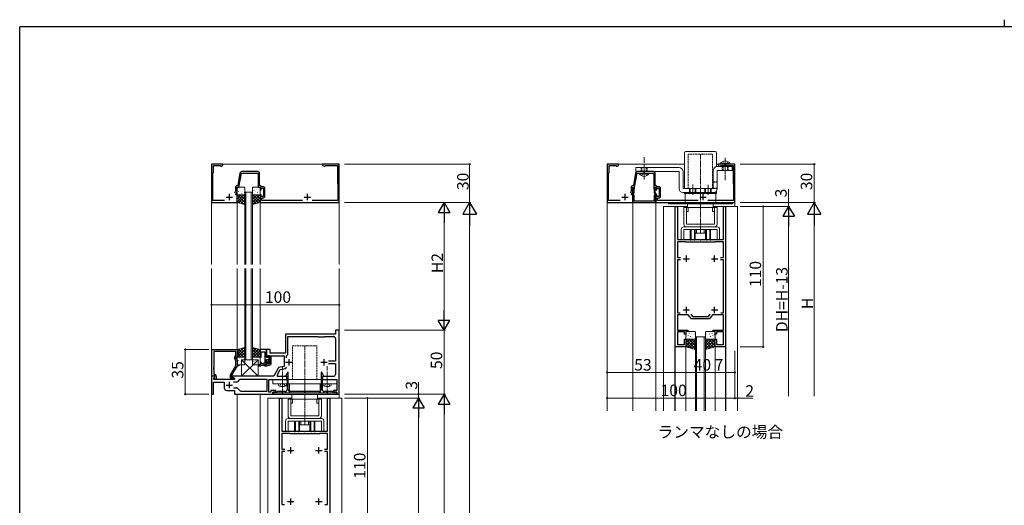
# Model space of a CAD drawing. Extents: x 0 to 1587, y 0 to 1128.
# Drawn here: x 6 to 776, y 748 to 1128 of the extents above; entities that cross this region are included whole.
import ezdxf

# ---------------------------------------------------------------- set-up
doc = ezdxf.new("R2010")
doc.units = 0
doc.linetypes.add('YCENTER_1', pattern=[13, 10, -1, 1, -1])
doc.linetypes.add('YHIDDEN_1', pattern=[4, 3, -1])
doc.layers.add('USER1', color=3, linetype='CONTINUOUS')
doc.layers.add('YKK_ZWAK', color=7, linetype='CONTINUOUS')
for name, color, linetype, lineweight in [('YKK_11', 7, 'CONTINUOUS', 30), ('YKK_12', 2, 'CONTINUOUS', 13), ('YKK_13', 4, 'CONTINUOUS', 13), ('YKK_D', 6, 'CONTINUOUS', 13)]:
    doc.layers.add(name, color=color, linetype=linetype, lineweight=lineweight)
doc.styles.get("Standard").update_dxf_attribs({"font": 'ROMANS.SHX', "bigfont": 'EXTFONT.SHX'})

# ---------------------------------------------------------------- blocks, each defined once
blk = doc.blocks.new('A201')
at = {"layer": 'YKK_ZWAK', "color": 254, "linetype": 'Continuous'}
for p in [(571, 410), (21, 35)]:
    blk.add_line(p, (21, 410), dxfattribs=at)
at = {"layer": 'YKK_ZWAK', "color": 8, "linetype": 'Continuous'}
blk.add_line((296.01, 412), (296.01, 410), dxfattribs=at)

msp = doc.modelspace()

# ---------------------------------------------------------------- linework, layer by layer
at = {"layer": 'YKK_11', "color": 0, "linetype": 'ByBlock', "lineweight": -2, "ltscale": 0.5}
for p, q in [((164.6, 1015.3), (155.6, 1015.3)), ((155.6, 1015.3), (155.6, 985.3)), ((157.1, 1008.8), (157.1, 1014.3)), ((157.1, 1014.3), (162.6, 1014.3)), ((162.6, 1014.3), (162.6, 1013.67)), ((162.6, 1013.67), (163.51, 1013.67)), ((163.51, 1013.67), (164.6, 1014.3)), ((164.6, 1014.3), (164.6, 1015.3)), ((191.8, 1009.5), (179.29, 1009.5)), ((255.6, 1015.3), (242.6, 1015.3)), ((242.6, 1015.3), (242.6, 1014.3)), ((242.6, 1014.3), (243.69, 1013.67)), ((243.69, 1013.67), (244.6, 1013.67)), ((244.6, 1013.67), (244.6, 1014.3)), ((244.6, 1014.3), (254.1, 1014.3)), ((254.1, 1014.3), (254.1, 1000.3)), ((255.6, 985.3), (255.6, 1015.3)), ((474.13, 1015.3), (465.13, 1015.3)), ((465.13, 1015.3), (465.13, 985.3)), ((466.63, 1008.8), (466.63, 1014.3)), ((466.63, 1014.3), (472.13, 1014.3)), ((472.13, 1014.3), (472.13, 1013.67)), ((472.13, 1013.67), (473.04, 1013.67)), ((473.04, 1013.67), (474.13, 1014.3)), ((474.13, 1014.3), (474.13, 1015.3)), ((501.33, 1009.5), (488.82, 1009.5)), ((565.13, 1015.3), (552.13, 1015.3)), ((552.13, 1015.3), (552.13, 1014.3)), ((552.13, 1014.3), (553.22, 1013.67)), ((553.22, 1013.67), (554.13, 1013.67)), ((554.13, 1013.67), (554.13, 1014.3)), ((554.13, 1014.3), (563.63, 1014.3)), ((563.63, 1014.3), (563.63, 1000.3)), ((565.13, 985.3), (565.13, 1015.3)), ((156.6, 1008.3), (157.1, 1008.8)), ((156.6, 986.9), (156.6, 1008.3)), ((177.81, 1008.26), (176.14, 998.75)), ((177.1, 997.3), (179.04, 1008.3)), ((179.04, 1008.3), (192.1, 1008.3)), ((192.1, 1008.3), (192.1, 997.3)), ((193.3, 998.8), (193.3, 1008)), ((466.13, 1008.3), (466.63, 1008.8)), ((466.13, 986.9), (466.13, 1008.3)), ((487.35, 1008.26), (485.67, 998.75)), ((486.63, 997.3), (488.57, 1008.3)), ((488.57, 1008.3), (501.63, 1008.3)), ((501.63, 1008.3), (501.63, 997.3)), ((502.83, 998.8), (502.83, 1008)), ((174.4, 994.21), (173.69, 992.7)), ((174.4, 997), (174.4, 994.21)), ((174.6, 991.8), (175.6, 993.94)), ((175.6, 993.94), (175.6, 997.3)), ((175.6, 997.3), (177.1, 997.3)), ((176.14, 998.75), (175.85, 998.5)), ((192.1, 997.3), (193.6, 997.3)), ((194.87, 997.7), (193.3, 998.8)), ((193.6, 997.3), (193.6, 995.3)), ((193.6, 995.3), (194.6, 995.3)), ((194.6, 995.3), (194.6, 996.5)), ((194.6, 996.5), (196.2, 996.5)), ((195.9, 997.7), (194.87, 997.7)), ((196.2, 996.5), (196.2, 990.1)), ((197.4, 990.4), (197.4, 996.2)), ((254.1, 1000.3), (254.6, 999.8)), ((254.6, 999.8), (254.6, 986.9)), ((483.93, 994.21), (483.23, 992.7)), ((483.93, 997), (483.93, 994.21)), ((484.13, 991.8), (485.13, 993.94)), ((485.13, 993.94), (485.13, 997.3)), ((485.13, 997.3), (486.63, 997.3)), ((485.67, 998.75), (485.38, 998.5)), ((485.43, 996.5), (485.43, 993.15)), ((486.23, 995.75), (486.37, 996)), ((486.23, 993.2), (486.23, 995.75)), ((501.63, 997.3), (503.13, 997.3)), ((501.9, 996), (502.03, 995.75)), ((502.03, 995.75), (502.03, 993.2)), ((504.4, 997.7), (502.83, 998.8)), ((502.83, 993.15), (502.83, 996.5)), ((503.13, 997.3), (503.13, 995.3)), ((503.13, 995.3), (504.13, 995.3)), ((504.13, 995.3), (504.13, 996.5)), ((504.13, 996.5), (505.73, 996.5)), ((505.43, 997.7), (504.4, 997.7)), ((505.73, 996.5), (505.73, 990.1)), ((506.93, 990.4), (506.93, 996.2)), ((563.63, 1000.3), (564.13, 999.8)), ((564.13, 999.8), (564.13, 986.9)), ((165.92, 986.9), (156.6, 986.9)), ((174.6, 991.3), (174.6, 991.8)), ((175.6, 991.3), (174.6, 991.3)), ((175.6, 985.3), (175.6, 991.3)), ((194.6, 991.3), (193.6, 991.3)), ((193.6, 991.3), (193.6, 985.3)), ((194.6, 990.1), (194.6, 991.3)), ((196.2, 990.1), (194.6, 990.1)), ((195.1, 986.9), (195.1, 988.9)), ((195.1, 988.9), (195.9, 988.9)), ((226.92, 986.9), (195.1, 986.9)), ((254.6, 986.9), (234.28, 986.9)), ((475.45, 986.9), (466.13, 986.9)), ((484.13, 991.3), (484.13, 991.8)), ((485.13, 991.3), (484.13, 991.3)), ((485.43, 993.15), (484.52, 991.58)), ((484.52, 991.58), (485.43, 991.05)), ((485.13, 985.3), (485.13, 991.3)), ((485.28, 986.47), (485.18, 986.3)), ((485.18, 986.3), (485.18, 985.3)), ((485.43, 986.73), (485.28, 986.47)), ((485.43, 991.05), (485.43, 986.73)), ((485.76, 992.12), (486.1, 992.7)), ((485.84, 991.73), (485.76, 992.12)), ((486.23, 986.3), (486.23, 990.93)), ((502.03, 986.3), (486.23, 986.3)), ((502.03, 990.93), (502.03, 986.3)), ((502.17, 992.7), (502.51, 992.12)), ((502.51, 992.12), (502.43, 991.73)), ((503.74, 991.58), (502.83, 993.15)), ((502.83, 991.05), (503.74, 991.58)), ((502.83, 986.73), (502.83, 991.05)), ((502.98, 986.47), (502.83, 986.73)), ((503.08, 986.3), (502.98, 986.47)), ((503.08, 985.3), (503.08, 986.3)), ((504.13, 991.3), (503.13, 991.3)), ((503.13, 991.3), (503.13, 985.3)), ((504.13, 990.1), (504.13, 991.3)), ((505.73, 990.1), (504.13, 990.1)), ((504.63, 986.9), (504.63, 988.9)), ((504.63, 988.9), (505.43, 988.9)), ((536.45, 986.9), (504.63, 986.9)), ((564.13, 986.9), (543.82, 986.9)), ((155.6, 985.3), (175.6, 985.3)), ((193.6, 985.3), (255.6, 985.3)), ((465.13, 985.3), (485.13, 985.3)), ((485.18, 985.3), (503.08, 985.3)), ((503.13, 985.3), (565.13, 985.3)), ((518.48, 872.3), (518.48, 982.3)), ((518.48, 982.3), (520.28, 982.3)), ((520.28, 982.3), (520.28, 956.3)), ((556.08, 956.3), (556.08, 982.3)), ((556.08, 982.3), (557.88, 982.3)), ((557.88, 982.3), (557.88, 872.3)), ((520.28, 956.3), (529.98, 956.3)), ((529.98, 956.3), (530.16, 956.18)), ((530.16, 956.18), (530.71, 956.18)), ((530.71, 956.18), (530.89, 956.3)), ((530.89, 956.3), (532.73, 956.3)), ((532.73, 956.3), (532.91, 956.18)), ((532.91, 956.18), (533.46, 956.18)), ((533.46, 956.18), (533.64, 956.3)), ((533.64, 956.3), (537.73, 956.3)), ((537.73, 956.3), (537.91, 956.18)), ((537.91, 956.18), (538.46, 956.18)), ((538.46, 956.18), (538.64, 956.3)), ((538.64, 956.3), (542.73, 956.3)), ((542.73, 956.3), (542.91, 956.18)), ((542.91, 956.18), (543.46, 956.18)), ((543.46, 956.18), (543.64, 956.3)), ((543.64, 956.3), (545.48, 956.3)), ((545.48, 956.3), (545.66, 956.18)), ((545.66, 956.18), (546.21, 956.18)), ((546.21, 956.18), (546.39, 956.3)), ((546.39, 956.3), (556.08, 956.3)), ((526.48, 954.5), (520.28, 954.5)), ((520.28, 954.5), (520.28, 942.2)), ((526.68, 954.3), (526.48, 954.5)), ((549.68, 954.3), (526.68, 954.3)), ((549.88, 954.5), (549.68, 954.3)), ((556.08, 954.5), (549.88, 954.5)), ((556.08, 942.2), (556.08, 954.5)), ((520.28, 942.2), (522.61, 942.2)), ((522.61, 940.4), (520.28, 940.4)), ((520.28, 940.4), (520.28, 899.1)), ((553.75, 942.2), (556.08, 942.2)), ((556.08, 940.4), (553.75, 940.4)), ((556.08, 899.1), (556.08, 940.4)), ((520.28, 899.1), (522.38, 899.1)), ((528.67, 897.3), (520.28, 897.3)), ((520.28, 897.3), (520.28, 885.3)), ((531.18, 894.3), (528.67, 897.3)), ((530.52, 897.89), (532.02, 896.1)), ((545.18, 894.3), (531.18, 894.3)), ((532.02, 896.1), (544.34, 896.1)), ((544.34, 896.1), (545.85, 897.89)), ((547.7, 897.3), (545.18, 894.3)), ((556.08, 897.3), (547.7, 897.3)), ((553.99, 899.1), (556.08, 899.1)), ((553.99, 899.1), (556.08, 899.1)), ((556.08, 885.3), (556.08, 897.3)), ((252.6, 882.3), (213.6, 882.3)), ((213.6, 882.3), (213.6, 867.3)), ((215.4, 866.3), (215.4, 880.5)), ((215.4, 880.5), (238.9, 880.5)), ((238.9, 880.5), (239.1, 880.3)), ((239.1, 880.3), (244.1, 880.3)), ((244.1, 880.3), (244.3, 880.5)), ((244.3, 880.5), (251.1, 880.5)), ((255.6, 885.3), (252.6, 885.3)), ((252.6, 885.3), (252.6, 882.3)), ((252.6, 879), (252.6, 861.2)), ((255.6, 835.3), (255.6, 885.3)), ((520.28, 885.3), (528.18, 885.3)), ((525.68, 884.1), (520.28, 884.1)), ((520.28, 884.1), (520.28, 874.1)), ((525.68, 882.3), (525.68, 884.1)), ((526.68, 882.3), (525.68, 882.3)), ((525.68, 874.1), (525.68, 878.3)), ((525.68, 878.3), (526.68, 878.3)), ((528.18, 884.3), (526.68, 884.3)), ((526.68, 884.3), (526.68, 882.3)), ((526.68, 878.3), (526.68, 872.3)), ((528.18, 885.3), (528.18, 884.3)), ((548.18, 884.3), (548.18, 885.3)), ((548.18, 885.3), (556.08, 885.3)), ((549.68, 884.3), (548.18, 884.3)), ((549.68, 882.3), (549.68, 884.3)), ((550.68, 882.3), (549.68, 882.3)), ((549.68, 872.3), (549.68, 878.3)), ((549.68, 878.3), (550.68, 878.3)), ((556.08, 884.1), (550.68, 884.1)), ((550.68, 884.1), (550.68, 882.3)), ((550.68, 878.3), (550.68, 874.1)), ((556.08, 874.1), (556.08, 884.1)), ((526.68, 872.3), (518.48, 872.3)), ((520.28, 874.1), (525.68, 874.1)), ((557.88, 872.3), (549.68, 872.3)), ((550.68, 874.1), (556.08, 874.1)), ((155.8, 849.3), (155.8, 870.3)), ((155.8, 870.3), (175.6, 870.3)), ((174.6, 868.67), (157.43, 868.67)), ((157.43, 868.67), (157.43, 856.26)), ((174.6, 861.43), (173.57, 863.65)), ((173.97, 864.94), (174.6, 865.3)), ((174.6, 865.3), (174.6, 868.67)), ((175.6, 864.3), (174.6, 864.3)), ((174.6, 864.3), (174.6, 863.8)), ((174.6, 863.8), (175.6, 861.66)), ((175.6, 870.3), (175.6, 864.3)), ((198.6, 870.3), (193.6, 870.3)), ((193.6, 870.3), (193.6, 864.3)), ((193.6, 864.3), (194.6, 864.3)), ((194.6, 864.3), (194.6, 868.37)), ((194.6, 868.37), (197.4, 868.37)), ((197.4, 868.37), (197.4, 859.83)), ((198.6, 864), (198.6, 870.3)), ((201.6, 870.3), (198.6, 870.3)), ((198.6, 870.3), (198.6, 864.3)), ((198.6, 864.3), (199.6, 864.3)), ((200, 864), (198.6, 864)), ((199.6, 864.3), (199.6, 865.5)), ((199.6, 865.5), (201.2, 865.5)), ((200.3, 865.2), (200, 864.9)), ((200, 864.9), (200, 864)), ((200.88, 863.97), (201, 864.16)), ((200.88, 863.43), (200.88, 863.97)), ((201, 863.24), (200.88, 863.43)), ((200.88, 862.97), (201, 863.16)), ((200.88, 862.43), (200.88, 862.97)), ((201, 864.16), (201, 864.5)), ((201, 863.16), (201, 863.24)), ((201.2, 865.5), (201.2, 859.1)), ((201.6, 867.3), (201.6, 870.3)), ((213.6, 867.3), (201.6, 867.3)), ((202.4, 859.6), (202.4, 865.3)), ((202.4, 865.3), (212.6, 865.3)), ((212.6, 865.3), (212.6, 857.06)), ((214.4, 865.3), (215.4, 866.3)), ((214.4, 863.8), (214.4, 865.3)), ((157.43, 856.26), (157.31, 856.07)), ((157.31, 856.07), (157.31, 855.53)), ((157.31, 855.53), (157.43, 855.34)), ((157.43, 855.26), (157.31, 855.07)), ((157.31, 855.07), (157.31, 854.53)), ((157.43, 855.34), (157.43, 855.26)), ((170.4, 850.49), (174.6, 857.77)), ((175.6, 857.5), (171.4, 850.23)), ((174.6, 857.77), (174.6, 861.43)), ((175.6, 861.66), (175.6, 858.3)), ((175.6, 858.3), (177.1, 858.3)), ((177.1, 857.5), (175.6, 857.5)), ((177.1, 858.3), (177.1, 857.5)), ((193.6, 858.3), (192.1, 858.3)), ((192.1, 858.3), (192.1, 857.5)), ((192.1, 857.5), (194.3, 857.5)), ((194.6, 860.3), (193.6, 860.3)), ((193.6, 860.3), (193.6, 858.3)), ((194.3, 857.5), (194.6, 857.8)), ((194.6, 859.1), (194.6, 860.3)), ((196.13, 859.1), (194.6, 859.1)), ((194.6, 857.8), (194.9, 858.1)), ((194.9, 858.1), (196.13, 858.1)), ((197.4, 859.83), (196.13, 859.1)), ((196.63, 858.23), (198.6, 859.37)), ((198.6, 858.3), (197.1, 858.3)), ((197.1, 858.3), (197.1, 857.5)), ((197.1, 857.5), (199.3, 857.5)), ((198.6, 859.37), (198.6, 862.5)), ((198.6, 862.5), (200, 862.5)), ((199.6, 860.3), (198.6, 860.3)), ((198.6, 860.3), (198.6, 858.3)), ((199.3, 857.5), (199.6, 857.8)), ((199.6, 859.1), (199.6, 860.3)), ((201.2, 859.1), (199.6, 859.1)), ((199.6, 857.8), (199.9, 858.1)), ((199.9, 858.1), (200.9, 858.1)), ((200, 862.5), (200, 859.7)), ((200, 859.7), (200.3, 859.4)), ((201, 862.24), (200.88, 862.43)), ((201, 860.1), (201, 862.24)), ((207.88, 855.57), (204.3, 849.3)), ((212.6, 857.06), (209.13, 856.45)), ((209.44, 854.67), (213.16, 855.33)), ((252.6, 861.2), (247.3, 861.2)), ((247.3, 859.4), (252.6, 859.4)), ((252.6, 859.4), (252.6, 850.7)), ((158.08, 849.3), (155.6, 849.3)), ((155.6, 849.3), (155.6, 835.3)), ((157.13, 849.3), (155.8, 849.3)), ((157.43, 849.6), (157.13, 849.3)), ((157.31, 854.53), (157.43, 854.34)), ((157.43, 854.34), (157.43, 850.8)), ((157.43, 850.8), (158.2, 850.8)), ((157.63, 849.8), (157.43, 849.6)), ((157.5, 848.18), (158.24, 848.91)), ((157.5, 846.8), (157.5, 848.18)), ((158.2, 849.8), (157.63, 849.8)), ((157.63, 848.3), (158.2, 848.87)), ((158.38, 847), (157.63, 848.3)), ((158.24, 848.91), (158.08, 849.3)), ((158.2, 848.87), (158.2, 849.8)), ((159.2, 849.8), (159.2, 847)), ((170.4, 848), (170.4, 850.49)), ((171.4, 850.23), (171.4, 847.8)), ((171.4, 847.8), (172.05, 847.8)), ((172.05, 847.8), (172.3, 847.93)), ((204.3, 849.3), (172.1, 849.3)), ((172.1, 849.3), (172.1, 848.5)), ((172.1, 848.5), (173.6, 847.63)), ((173.6, 847.63), (173.6, 846.8)), ((207.3, 849.2), (207.3, 850.52)), ((214.6, 849.2), (207.3, 849.2)), ((207.5, 851.27), (209.44, 854.67)), ((215.31, 852.55), (213.85, 850.03)), ((213.85, 850.03), (213.85, 849.52)), ((213.85, 849.52), (214.75, 849)), ((214.6, 846.8), (214.6, 849.2)), ((214.75, 849), (214.75, 838.8)), ((215.75, 852.43), (215.31, 852.55)), ((215.75, 838.8), (215.75, 852.43)), ((241.89, 852.55), (241.45, 852.43)), ((241.45, 852.43), (241.45, 838.8)), ((243.35, 850.03), (241.89, 852.55)), ((242.45, 849), (243.35, 849.52)), ((242.45, 838.8), (242.45, 849)), ((251.1, 849.2), (242.6, 849.2)), ((242.6, 849.2), (242.6, 846.8)), ((243.35, 849.52), (243.35, 850.03)), ((157.1, 835.3), (157.1, 844.8)), ((157.1, 844.8), (165.6, 844.8)), ((173.6, 846.8), (157.5, 846.8)), ((159.2, 847), (158.38, 847)), ((165.6, 844.8), (165.6, 840.3)), ((172.8, 847), (171.4, 847)), ((172.87, 840.3), (175.19, 840.3)), ((172.87, 840.3), (175.19, 840.3)), ((175.19, 844.8), (172.97, 844.8)), ((177.31, 846.51), (175.89, 845.09)), ((175.89, 840.01), (177.81, 838.09)), ((199.1, 846.8), (178.01, 846.8)), ((199.1, 837.8), (199.1, 846.8)), ((200.6, 836.8), (200.6, 846.8)), ((200.6, 846.8), (210.64, 846.8)), ((210.64, 846.8), (210.83, 846.92)), ((210.83, 846.92), (211.37, 846.92)), ((211.37, 846.92), (211.56, 846.8)), ((211.56, 846.8), (214.6, 846.8)), ((242.6, 846.8), (245.64, 846.8)), ((245.64, 846.8), (245.83, 846.92)), ((245.83, 846.92), (246.37, 846.92)), ((246.37, 846.92), (246.56, 846.8)), ((246.56, 846.8), (253.8, 846.8)), ((253.8, 846.8), (253.8, 838.3)), ((155.6, 835.3), (157.1, 835.3)), ((167.6, 838.3), (173.6, 838.3)), ((173.6, 838.3), (173.6, 835.3)), ((173.6, 835.3), (203.6, 835.3)), ((178.51, 837.8), (199.1, 837.8)), ((202.1, 836.8), (200.6, 836.8)), ((206.1, 838.3), (202.1, 838.3)), ((202.1, 838.3), (202.1, 836.8)), ((206.4, 836.8), (203.6, 836.8)), ((203.6, 836.8), (203.6, 835.3)), ((203.6, 835.3), (203.6, 836.8)), ((203.6, 836.8), (206.1, 836.8)), ((203.6, 835.3), (253.6, 835.3)), ((206.1, 836.8), (206.1, 838.3)), ((206.6, 837), (206.4, 836.8)), ((206.9, 837.3), (206.6, 837)), ((210.64, 837.3), (206.9, 837.3)), ((208.9, 722.3), (208.9, 832.3)), ((208.9, 832.3), (210.7, 832.3)), ((210.83, 837.18), (210.64, 837.3)), ((210.7, 832.3), (210.7, 806.3)), ((211.37, 837.18), (210.83, 837.18)), ((211.56, 837.3), (211.37, 837.18)), ((213.25, 837.3), (211.56, 837.3)), ((228.14, 837.3), (217.25, 837.3)), ((228.33, 837.18), (228.14, 837.3)), ((228.87, 837.18), (228.33, 837.18)), ((229.06, 837.3), (228.87, 837.18)), ((239.95, 837.3), (229.06, 837.3)), ((245.64, 837.3), (243.95, 837.3)), ((245.83, 837.18), (245.64, 837.3)), ((246.37, 837.18), (245.83, 837.18)), ((246.56, 837.3), (246.37, 837.18)), ((246.5, 806.3), (246.5, 832.3)), ((246.5, 832.3), (248.3, 832.3)), ((250.3, 837.3), (246.56, 837.3)), ((248.3, 832.3), (248.3, 722.3)), ((250.6, 837), (250.3, 837.3)), ((250.8, 836.8), (250.6, 837)), ((253.6, 836.8), (250.8, 836.8)), ((253.8, 838.3), (251.1, 838.3)), ((251.1, 838.3), (251.1, 836.8)), ((251.1, 836.8), (253.6, 836.8)), ((253.6, 835.3), (253.6, 836.8)), ((253.6, 836.8), (253.6, 835.3)), ((253.6, 835.3), (255.6, 835.3)), ((210.7, 806.3), (220.39, 806.3)), ((216.9, 804.5), (210.7, 804.5)), ((210.7, 804.5), (210.7, 792.2)), ((217.1, 804.3), (216.9, 804.5)), ((240.1, 804.3), (217.1, 804.3)), ((220.39, 806.3), (220.58, 806.18)), ((220.58, 806.18), (221.12, 806.18)), ((221.12, 806.18), (221.31, 806.3)), ((221.31, 806.3), (223.14, 806.3)), ((223.14, 806.3), (223.33, 806.18)), ((223.33, 806.18), (223.87, 806.18)), ((223.87, 806.18), (224.06, 806.3)), ((224.06, 806.3), (228.14, 806.3)), ((228.14, 806.3), (228.33, 806.18)), ((228.33, 806.18), (228.87, 806.18)), ((228.87, 806.18), (229.06, 806.3)), ((229.06, 806.3), (233.14, 806.3)), ((233.14, 806.3), (233.33, 806.18)), ((233.33, 806.18), (233.87, 806.18)), ((233.87, 806.18), (234.06, 806.3)), ((234.06, 806.3), (235.89, 806.3)), ((235.89, 806.3), (236.08, 806.18)), ((236.08, 806.18), (236.62, 806.18)), ((236.62, 806.18), (236.81, 806.3)), ((236.81, 806.3), (246.5, 806.3)), ((240.3, 804.5), (240.1, 804.3)), ((246.5, 804.5), (240.3, 804.5)), ((246.5, 792.2), (246.5, 804.5)), ((210.7, 792.2), (213.03, 792.2)), ((213.03, 790.4), (210.7, 790.4)), ((210.7, 790.4), (210.7, 749.1)), ((244.17, 792.2), (246.5, 792.2)), ((246.5, 790.4), (244.17, 790.4)), ((246.5, 749.1), (246.5, 790.4)), ((210.7, 749.1), (212.8, 749.1)), ((244.4, 749.1), (246.5, 749.1)), ((244.4, 749.1), (246.5, 749.1))]:
    msp.add_line(p, q, dxfattribs=at)
at = {"layer": 'YKK_11', "color": 2, "ltscale": 0.5}
for p, q in [((167.1, 989.6), (172.1, 989.6)), ((169.6, 992.1), (169.6, 987.1)), ((228.1, 989.6), (233.1, 989.6)), ((230.6, 992.1), (230.6, 987.1)), ((476.63, 989.6), (481.63, 989.6)), ((479.13, 992.1), (479.13, 987.1)), ((537.63, 989.6), (542.63, 989.6)), ((540.13, 992.1), (540.13, 987.1)), ((524.68, 941.3), (529.68, 941.3)), ((527.18, 938.8), (527.18, 943.8)), ((546.68, 941.3), (551.68, 941.3)), ((549.18, 938.8), (549.18, 943.8)), ((524.68, 901.3), (529.68, 901.3)), ((527.18, 898.8), (527.18, 903.8)), ((546.68, 901.3), (551.68, 901.3)), ((549.18, 898.8), (549.18, 903.8)), ((216.1, 862.8), (216.1, 857.8)), ((243.6, 862.8), (243.6, 857.8)), ((213.6, 860.3), (218.6, 860.3)), ((241.1, 860.3), (246.1, 860.3)), ((167.1, 842.5), (172.1, 842.5)), ((169.6, 845), (169.6, 840)), ((217.6, 788.8), (217.6, 793.8)), ((239.6, 788.8), (239.6, 793.8)), ((215.1, 791.3), (220.1, 791.3)), ((237.1, 791.3), (242.1, 791.3)), ((215.1, 751.3), (220.1, 751.3)), ((217.6, 748.8), (217.6, 753.8)), ((237.1, 751.3), (242.1, 751.3)), ((239.6, 748.8), (239.6, 753.8))]:
    msp.add_line(p, q, dxfattribs=at)
at = {"layer": 'YKK_11', "color": 0, "linetype": 'ByBlock', "lineweight": -2, "ltscale": 0.5}
for centre, radius, start, end in [((179.29, 1008), 1.5, 90.00001, 169.99999), ((191.8, 1008), 1.5, 0.00001, 89.99999), ((488.82, 1008), 1.5, 90.00001, 169.99999), ((501.33, 1008), 1.5, 0.00001, 89.99999), ((175.9, 997), 1.5, 91.87261, 180), ((195.9, 996.2), 1.5, 0.00001, 89.99999), ((485.43, 997), 1.5, 91.87261, 180), ((486.03, 996.5), 0.6, 303.74896, 179.99997), ((502.23, 996.5), 0.6, 0.00003, 236.25104), ((505.43, 996.2), 1.5, 0.00001, 89.99999), ((195.9, 990.4), 1.5, 270.00001, 359.99999), ((485.23, 990.93), 1, 0.00003, 52.71197), ((485.23, 993.2), 1, 329.99995, 359.99996), ((503.03, 993.2), 1, 180.00004, 210.00005), ((503.03, 990.93), 1, 127.28803, 179.99997), ((505.43, 990.4), 1.5, 270.00001, 359.99999), ((251.1, 879), 1.5, 0.00001, 89.99999), ((174.47, 864.07), 1, 120.00002, 205.00003), ((200.3, 864.5), 0.7, 0.00001, 89.99999), ((196.13, 859.1), 1, 270.00004, 300.00005), ((200.3, 860.1), 0.7, 270.00001, 359.99999), ((200.9, 859.6), 1.5, 270.00001, 359.99999), ((209.44, 854.67), 1.8, 100.00001, 150.25511), ((212.9, 856.81), 1.5, 280, 359.81456), ((158.2, 849.8), 1, 0.00001, 89.99999), ((171.4, 848), 1, 180.00001, 269.99999), ((172.8, 847.6), 0.6, 270.00003, 146.25104), ((208.8, 850.52), 1.5, 150.25515, 180.00003), ((251.1, 850.7), 1.5, 270.00001, 359.99999), ((167.6, 840.3), 2, 180.00001, 269.99999), ((175.19, 845.8), 1, 269.99998, 314.99997), ((175.19, 839.3), 1, 45.00003, 90.00002), ((178.01, 845.8), 1, 89.99998, 134.99997), ((178.51, 838.8), 1, 225.00003, 270.00002), ((213.25, 838.8), 1.5, 269.99999, 359.9994), ((217.25, 838.8), 1.5, 180.00001, 269.99999), ((239.95, 838.8), 1.5, 270.00001, 359.99999), ((243.95, 838.8), 1.5, 180.00058, 269.99999)]:
    msp.add_arc(centre, radius, start, end, dxfattribs=at)
at = {"layer": 'YKK_12'}
for p, q in [((155.6, 1015.3), (255.6, 1015.3)), ((155.6, 1015.3), (155.6, 936.8)), ((255.6, 1015.3), (255.6, 936.8)), ((465.13, 1015.3), (525.63, 1015.3)), ((465.13, 1015.3), (465.13, 822.3)), ((550.63, 1015.3), (565.13, 1015.3)), ((565.13, 1015.3), (565.13, 982.3)), ((181.6, 936.8), (181.6, 993.3)), ((181.6, 993.3), (187.6, 993.3)), ((182.6, 993.3), (182.6, 936.8)), ((186.6, 936.8), (186.6, 993.3)), ((187.6, 993.3), (187.6, 936.8)), ((175.6, 985.3), (175.6, 936.8)), ((193.6, 985.3), (193.6, 936.8)), ((485.13, 985.3), (485.13, 822.3)), ((503.13, 985.3), (503.13, 822.3)), ((509.13, 982.3), (509.13, 822.3)), ((509.13, 982.3), (528.13, 982.3)), ((518.13, 982.3), (518.13, 822.3)), ((548.13, 982.3), (567.13, 982.3)), ((558.13, 982.3), (558.13, 822.3)), ((567.13, 982.3), (567.13, 822.3)), ((155.6, 933.8), (155.6, 650.2)), ((175.6, 933.8), (175.6, 870.3)), ((181.6, 862.3), (181.6, 933.8)), ((182.6, 933.8), (182.6, 862.3)), ((186.6, 862.3), (186.6, 933.8)), ((187.6, 933.8), (187.6, 862.3)), ((193.6, 933.8), (193.6, 870.3)), ((255.6, 933.8), (255.6, 832.3)), ((534.18, 822.3), (534.18, 880.3)), ((534.18, 880.3), (542.18, 880.3)), ((535.18, 880.3), (535.18, 822.3)), ((541.18, 822.3), (541.18, 880.3)), ((542.18, 880.3), (542.18, 822.3)), ((518.48, 822.3), (518.48, 872.3)), ((526.68, 822.3), (526.68, 872.3)), ((549.68, 822.3), (549.68, 872.3)), ((557.88, 822.3), (557.88, 872.3)), ((187.6, 862.3), (181.6, 862.3)), ((175.6, 835.3), (175.6, 650.2)), ((193.6, 835.3), (193.6, 650.2)), ((199.6, 832.3), (199.6, 650.2)), ((199.6, 832.3), (218.55, 832.3)), ((208.6, 832.3), (208.6, 650.2)), ((238.55, 832.3), (257.6, 832.3)), ((248.6, 832.3), (248.6, 650.2)), ((257.6, 832.3), (257.6, 650.2))]:
    msp.add_line(p, q, dxfattribs=at)
at = {"layer": 'YKK_13'}
for p, q in [((549.63, 1025.3), (526.63, 1025.3)), ((525.63, 1024.3), (525.63, 996.3)), ((550.63, 1013.43), (550.63, 1024.3)), ((487.6, 1012.7), (521.4, 1012.7)), ((487.6, 1009.5), (487.6, 1012.7)), ((521.4, 1009.5), (487.6, 1009.5)), ((521.4, 996.3), (521.4, 1009.5)), ((524.6, 1009.5), (524.6, 996.3)), ((548.1, 996.3), (548.1, 1010.3)), ((551.3, 1013.5), (563, 1013.5)), ((563, 1010.3), (551.3, 1010.3)), ((551.3, 1010.3), (551.3, 996.3)), ((561.25, 1015.81), (553.75, 1015.81)), ((553.75, 1015.81), (553.75, 1015.3)), ((561.25, 1015.3), (553.75, 1015.3)), ((555, 1014.3), (563, 1014.3)), ((555, 1013.5), (555, 1014.3)), ((555, 1013.5), (563, 1013.5)), ((561.25, 1015.81), (561.25, 1015.3)), ((563, 1013.5), (563, 1014.3)), ((563, 1013.5), (563, 1010.3)), ((490.35, 1007.79), (490.35, 1008.3)), ((490.35, 1008.3), (497.85, 1008.3)), ((490.35, 1007.79), (497.85, 1007.79)), ((497.85, 1007.79), (497.85, 1008.3)), ((175.6, 996.8), (175.6, 991.8)), ((175.79, 993.97), (175.79, 993.97)), ((176, 996.17), (176.04, 996.15)), ((181.1, 997.3), (176.1, 997.3)), ((176.64, 993.98), (176.69, 993.96)), ((177.2, 994.97), (177.24, 994.88)), ((177.6, 995.96), (177.61, 995.95)), ((178.07, 996.6), (178.12, 996.58)), ((178.67, 994.71), (178.71, 994.69)), ((179.55, 993.79), (179.55, 993.78)), ((180.74, 995.15), (180.79, 995.12)), ((181.6, 991.8), (181.6, 996.8)), ((181.6, 995.51), (181.6, 995.51)), ((187.6, 996.8), (187.6, 991.8)), ((187.8, 994.54), (187.85, 994.57)), ((193.1, 997.3), (188.1, 997.3)), ((188.44, 996.74), (188.49, 996.76)), ((188.64, 994.79), (188.68, 994.88)), ((189.88, 994.11), (189.92, 994.14)), ((190.47, 996), (190.51, 996.03)), ((190.78, 995.58), (190.79, 995.59)), ((192.55, 995.57), (192.59, 995.59)), ((193.6, 991.8), (193.6, 996.8)), ((524.6, 996.3), (548.1, 996.3)), ((550.63, 992.3), (550.63, 994.34)), ((175.6, 990.46), (176.44, 991.3)), ((175.6, 988.21), (178.69, 991.3)), ((175.6, 985.97), (180.93, 991.3)), ((175.6, 985.3), (175.6, 991.3)), ((175.6, 991.3), (181.6, 991.3)), ((180.74, 984.02), (175.6, 989.15)), ((177.74, 984.76), (175.6, 986.91)), ((181.6, 985.4), (175.7, 991.3)), ((176.1, 991.3), (181.1, 991.3)), ((176.86, 984.98), (181.6, 989.72)), ((177.23, 992.09), (177.28, 992.07)), ((177.76, 991.77), (177.77, 991.76)), ((181.6, 987.64), (177.94, 991.3)), ((178.66, 984.54), (181.6, 987.48)), ((179.31, 992.52), (179.35, 992.5)), ((181.6, 989.89), (180.19, 991.3)), ((181.33, 993.26), (181.38, 993.23)), ((181.6, 991.3), (181.6, 983.8)), ((187.6, 989.89), (189.01, 991.3)), ((187.6, 987.64), (191.26, 991.3)), ((187.6, 985.4), (193.5, 991.3)), ((193.6, 991.3), (187.6, 991.3)), ((187.6, 991.3), (187.6, 983.8)), ((192.34, 984.98), (187.6, 989.72)), ((190.54, 984.54), (187.6, 987.48)), ((188.1, 991.3), (193.1, 991.3)), ((193.6, 985.97), (188.27, 991.3)), ((188.46, 984.02), (193.6, 989.15)), ((188.81, 993.38), (188.81, 993.38)), ((189.23, 991.92), (189.28, 991.94)), ((193.6, 988.21), (190.51, 991.3)), ((190.63, 991.39), (190.63, 991.4)), ((191.31, 991.49), (191.35, 991.51)), ((191.46, 984.76), (193.6, 986.91)), ((191.53, 993.27), (191.57, 993.36)), ((191.9, 993.38), (191.95, 993.4)), ((192.57, 993.56), (192.58, 993.57)), ((193.6, 990.46), (192.76, 991.3)), ((193.6, 985.3), (193.6, 991.3)), ((548.1, 993.1), (524.6, 993.1)), ((525.63, 993.1), (525.63, 992.3)), ((525.63, 992.8), (550.63, 992.8)), ((525.63, 992.3), (550.63, 992.3)), ((181.6, 983.8), (175.6, 985.3)), ((180.46, 984.09), (181.6, 985.23)), ((187.6, 983.8), (193.6, 985.3)), ((188.74, 984.09), (187.6, 985.23)), ((526.68, 883.8), (526.68, 878.8)), ((526.68, 877.46), (527.53, 878.3)), ((526.68, 875.21), (529.77, 878.3)), ((526.68, 872.97), (532.02, 878.3)), ((526.68, 872.3), (526.68, 878.3)), ((526.68, 878.3), (534.18, 878.3)), ((534.18, 870.9), (526.78, 878.3)), ((527.13, 883.74), (527.17, 883.76)), ((533.68, 884.3), (527.18, 884.3)), ((527.18, 878.3), (533.68, 878.3)), ((527.32, 881.79), (527.37, 881.88)), ((527.49, 880.38), (527.5, 880.38)), ((527.92, 878.92), (527.96, 878.94)), ((527.93, 871.97), (534.18, 878.22)), ((528.56, 881.11), (528.61, 881.14)), ((534.18, 873.14), (529.03, 878.3)), ((529.15, 883), (529.2, 883.03)), ((529.31, 878.39), (529.32, 878.4)), ((529.47, 882.58), (529.47, 882.59)), ((530, 878.49), (530.04, 878.51)), ((530.21, 880.27), (530.26, 880.36)), ((530.59, 880.38), (530.63, 880.4)), ((531.23, 882.57), (531.27, 882.59)), ((531.25, 880.56), (531.26, 880.57)), ((534.18, 875.39), (531.27, 878.3)), ((532.66, 879.95), (532.71, 879.97)), ((533.25, 881.84), (533.3, 881.86)), ((533.31, 878.84), (533.31, 878.85)), ((533.46, 883.03), (533.47, 883.04)), ((534.18, 877.63), (533.52, 878.3)), ((533.9, 884.03), (533.94, 884.05)), ((534.18, 878.8), (534.18, 883.8)), ((534.18, 878.3), (534.18, 870.3)), ((542.18, 878.8), (542.18, 883.8)), ((542.18, 877.63), (542.85, 878.3)), ((542.18, 875.39), (545.1, 878.3)), ((542.18, 873.14), (547.34, 878.3)), ((542.18, 870.9), (549.59, 878.3)), ((549.68, 878.3), (542.18, 878.3)), ((542.18, 878.3), (542.18, 870.3)), ((548.44, 871.97), (542.18, 878.22)), ((542.47, 884.03), (542.43, 884.05)), ((542.68, 884.3), (549.18, 884.3)), ((549.18, 878.3), (542.68, 878.3)), ((542.91, 883.03), (542.9, 883.04)), ((543.06, 878.84), (543.06, 878.85)), ((543.11, 881.84), (543.07, 881.86)), ((543.7, 879.95), (543.66, 879.97)), ((549.68, 872.97), (544.35, 878.3)), ((545.14, 882.57), (545.09, 882.59)), ((545.11, 880.56), (545.11, 880.57)), ((545.78, 880.38), (545.74, 880.4)), ((546.16, 880.27), (546.11, 880.36)), ((546.37, 878.49), (546.33, 878.51)), ((549.68, 875.21), (546.59, 878.3)), ((546.9, 882.58), (546.89, 882.59)), ((547.06, 878.39), (547.05, 878.4)), ((547.21, 883), (547.17, 883.03)), ((547.81, 881.11), (547.76, 881.14)), ((548.45, 878.92), (548.41, 878.94)), ((549.68, 877.46), (548.84, 878.3)), ((548.88, 880.38), (548.87, 880.38)), ((549.05, 881.79), (549, 881.88)), ((549.24, 883.74), (549.2, 883.76)), ((549.68, 883.8), (549.68, 878.8)), ((549.68, 872.3), (549.68, 878.3)), ((181.6, 871.8), (175.6, 870.3)), ((180.74, 871.58), (175.6, 866.45)), ((177.74, 870.84), (175.6, 868.69)), ((176.86, 870.62), (181.6, 865.88)), ((178.66, 871.06), (181.6, 868.12)), ((180.46, 871.51), (181.6, 870.37)), ((181.6, 864.3), (181.6, 871.8)), ((187.6, 871.8), (193.6, 870.3)), ((187.6, 864.3), (187.6, 871.8)), ((188.74, 871.51), (187.6, 870.37)), ((190.54, 871.06), (187.6, 868.12)), ((192.34, 870.62), (187.6, 865.88)), ((188.46, 871.58), (193.6, 866.45)), ((191.46, 870.84), (193.6, 868.69)), ((531.94, 870.9), (526.68, 876.15)), ((528.88, 871.72), (526.68, 873.91)), ((534.18, 870.3), (526.68, 872.3)), ((529.7, 871.49), (534.18, 875.98)), ((531.48, 871.02), (534.18, 873.73)), ((533.25, 870.55), (534.18, 871.49)), ((546.66, 871.49), (542.18, 875.98)), ((544.89, 871.02), (542.18, 873.73)), ((542.18, 870.3), (549.68, 872.3)), ((543.12, 870.55), (542.18, 871.49)), ((544.43, 870.9), (549.68, 876.15)), ((547.49, 871.72), (549.68, 873.91)), ((175.6, 870.3), (175.6, 864.3)), ((175.6, 869.63), (180.93, 864.3)), ((175.6, 867.39), (178.69, 864.3)), ((175.6, 865.14), (176.44, 864.3)), ((175.6, 864.3), (181.6, 864.3)), ((175.6, 858.8), (175.6, 863.8)), ((181.6, 870.2), (175.7, 864.3)), ((176.1, 864.3), (181.1, 864.3)), ((177.23, 863.51), (177.28, 863.53)), ((177.76, 863.83), (177.77, 863.84)), ((181.6, 867.96), (177.94, 864.3)), ((179.31, 863.08), (179.35, 863.1)), ((181.6, 865.71), (180.19, 864.3)), ((181.6, 863.8), (181.6, 858.8)), ((187.6, 870.2), (193.5, 864.3)), ((187.6, 867.96), (191.26, 864.3)), ((187.6, 865.71), (189.01, 864.3)), ((193.6, 864.3), (187.6, 864.3)), ((187.6, 858.8), (187.6, 863.8)), ((188.1, 864.3), (193.1, 864.3)), ((193.6, 869.63), (188.27, 864.3)), ((189.23, 863.68), (189.28, 863.66)), ((193.6, 867.39), (190.51, 864.3)), ((190.63, 864.21), (190.63, 864.2)), ((191.31, 864.11), (191.35, 864.09)), ((193.6, 865.14), (192.76, 864.3)), ((193.6, 870.3), (193.6, 864.3)), ((193.6, 863.8), (193.6, 858.8)), ((175.79, 861.63), (175.79, 861.63)), ((176, 859.43), (176.04, 859.45)), ((181.1, 858.3), (176.1, 858.3)), ((176.64, 861.62), (176.69, 861.64)), ((177.2, 860.63), (177.24, 860.72)), ((177.6, 859.64), (177.61, 859.65)), ((178.07, 859), (178.12, 859.02)), ((178.67, 860.89), (178.71, 860.91)), ((179.1, 862.3), (192.1, 862.3)), ((179.1, 849.3), (179.1, 862.3)), ((179.1, 862.3), (192.1, 849.3)), ((192.1, 862.3), (179.1, 849.3)), ((179.55, 861.81), (179.55, 861.82)), ((180.74, 860.45), (180.79, 860.48)), ((181.33, 862.34), (181.38, 862.37)), ((181.6, 860.09), (181.6, 860.09)), ((187.8, 861.06), (187.85, 861.03)), ((193.1, 858.3), (188.1, 858.3)), ((188.44, 858.86), (188.49, 858.84)), ((188.64, 860.81), (188.68, 860.72)), ((188.81, 862.22), (188.81, 862.22)), ((189.88, 861.49), (189.92, 861.46)), ((190.47, 859.6), (190.51, 859.57)), ((190.78, 860.02), (190.79, 860.01)), ((191.53, 862.33), (191.57, 862.24)), ((191.9, 862.22), (191.95, 862.2)), ((192.1, 862.3), (192.1, 849.3)), ((192.55, 860.03), (192.59, 860.01)), ((192.57, 862.04), (192.58, 862.03)), ((192.1, 849.3), (179.1, 849.3))]:
    msp.add_line(p, q, dxfattribs=at)
at = {"layer": 'YKK_13', "linetype": 'YCENTER_1'}
for p, q in [((494.1, 1003.3), (494.1, 1020.8)), ((557.5, 1020.3), (557.5, 1002.8))]:
    msp.add_line(p, q, dxfattribs=at)
at = {"layer": 'YKK_13', "linetype": 'YHIDDEN_1', "ltscale": 0.5}
for p, q in [((547.63, 1023.1), (528.63, 1023.1)), ((528.63, 996.3), (528.63, 1023.1)), ((547.63, 996.3), (547.63, 1023.1)), ((238.1, 873.1), (219.1, 873.1)), ((219.1, 846.8), (219.1, 873.1)), ((238.1, 846.8), (238.1, 873.1)), ((209, 841.54), (209.86, 843.3)), ((213.2, 841.54), (212.35, 843.3)), ((244, 841.54), (244.86, 843.3)), ((248.2, 841.54), (247.35, 843.3))]:
    msp.add_line(p, q, dxfattribs=at)
at = {"layer": 'YKK_13', "linetype": 'YCENTER_1', "ltscale": 0.5}
for p, q in [((538.13, 961), (538.13, 1023.1)), ((228.6, 810.99), (228.6, 873.1)), ((211.1, 834.7), (211.1, 857.3)), ((246.1, 834.7), (246.1, 857.3))]:
    msp.add_line(p, q, dxfattribs=at)
at = {"layer": 'YKK_13', "linetype": 'YHIDDEN_1'}
for p, q in [((555.45, 1017.31), (556.36, 1015.46)), ((559.55, 1017.31), (558.65, 1015.46)), ((556.36, 1015.46), (557.5, 1014.85)), ((558.65, 1015.46), (557.5, 1014.85)), ((560, 1014.3), (560, 1013.5)), ((492.05, 1006.29), (492.96, 1008.15)), ((492.96, 1008.15), (494.1, 1008.76)), ((495.25, 1008.15), (494.1, 1008.76)), ((496.15, 1006.29), (495.25, 1008.15))]:
    msp.add_line(p, q, dxfattribs=at)
at = {"layer": 'YKK_13', "linetype": 'YCENTER_1', "lineweight": 13, "ltscale": 0.5}
for p, q in [((557.5, 1018.11), (557.5, 1007.81)), ((494.1, 1014.4), (494.1, 1007.89)), ((532.11, 991.36), (532.11, 999.29)), ((544.11, 991.2), (544.11, 999.12))]:
    msp.add_line(p, q, dxfattribs=at)
at = {"layer": 'YKK_13', "linetype": 'YHIDDEN_1', "lineweight": 13, "ltscale": 0.5}
for p, q in [((491.85, 1012.7), (491.85, 1009.5)), ((492.4, 1009.5), (492.4, 1012.7)), ((495.8, 1009.5), (495.8, 1012.7)), ((496.35, 1012.7), (496.35, 1009.5)), ((555.25, 1013.5), (555.25, 1010.3)), ((555.8, 1010.3), (555.8, 1013.5)), ((559.2, 1010.3), (559.2, 1013.5)), ((559.75, 1013.5), (559.75, 1010.3)), ((529.61, 993.1), (529.61, 996.3)), ((530.11, 993.1), (530.11, 996.3)), ((534.11, 993.1), (534.11, 996.3)), ((534.61, 993.1), (534.61, 996.3)), ((541.61, 993.1), (541.61, 996.3)), ((542.11, 993.1), (542.11, 996.3)), ((546.11, 993.1), (546.11, 996.3)), ((546.61, 993.1), (546.61, 996.3))]:
    msp.add_line(p, q, dxfattribs=at)
at = {"layer": 'YKK_13', "linetype": 'YHIDDEN_1', "lineweight": 30, "ltscale": 0.5}
for p, q in [((551.3, 1001.3), (548.1, 1001.3)), ((551.3, 996.3), (548.1, 996.3))]:
    msp.add_line(p, q, dxfattribs=at)
at = {"layer": 'YKK_13', "ltscale": 0.5}
for p, q in [((526.13, 992.3), (526.13, 985.3)), ((550.13, 992.3), (526.13, 992.3)), ((550.13, 992.3), (550.13, 985.3)), ((525.13, 981.3), (551.13, 981.3)), ((525.13, 981.3), (525.13, 968.3)), ((527.13, 981.3), (527.13, 968.3)), ((528.63, 978.3), (527.13, 978.3)), ((528.13, 985.3), (528.13, 981.3)), ((528.63, 981.3), (528.63, 978.3)), ((547.63, 981.3), (547.63, 978.3)), ((547.63, 978.3), (549.13, 978.3)), ((548.13, 985.3), (548.13, 981.3)), ((549.13, 968.3), (549.13, 981.3)), ((551.13, 981.3), (551.13, 968.3)), ((523.13, 964.3), (523.13, 956.3)), ((551.13, 966.3), (525.13, 966.3)), ((525.13, 956.3), (525.13, 964.3)), ((551.13, 964.3), (525.13, 964.3)), ((549.13, 968.3), (527.13, 968.3)), ((534.13, 964.3), (530.13, 964.3)), ((530.13, 964.3), (530.13, 956.3)), ((530.79, 964.3), (530.79, 956.3)), ((533.47, 964.3), (533.47, 956.3)), ((534.13, 956.3), (534.13, 964.3)), ((535.13, 964.3), (535.13, 961.3)), ((541.13, 961.3), (541.13, 964.3)), ((546.13, 964.3), (542.13, 964.3)), ((542.13, 964.3), (542.13, 956.3)), ((542.79, 964.3), (542.79, 956.3)), ((545.47, 964.3), (545.47, 956.3)), ((546.13, 956.3), (546.13, 964.3)), ((551.13, 964.3), (551.13, 956.3)), ((553.13, 964.3), (553.13, 956.3)), ((542.13, 961.3), (534.13, 961.3)), ((203.6, 846.8), (214.75, 846.8)), ((203.6, 846.8), (203.6, 843.3)), ((203.6, 843.3), (214.75, 843.3)), ((207.76, 843.3), (207.98, 842.49)), ((214.44, 843.3), (214.22, 842.49)), ((214.75, 846.8), (242.45, 846.8)), ((214.75, 843.3), (242.45, 843.3)), ((216.6, 843.3), (216.6, 836.3)), ((240.6, 843.3), (240.6, 836.3)), ((242.45, 846.8), (253.6, 846.8)), ((242.45, 843.3), (253.6, 843.3)), ((242.76, 843.3), (242.98, 842.49)), ((249.44, 843.3), (249.22, 842.49)), ((253.6, 846.8), (253.6, 843.3)), ((203.6, 836.3), (253.6, 836.3)), ((203.6, 836.3), (203.6, 835.3)), ((203.6, 835.3), (253.6, 835.3)), ((216.6, 835.3), (216.6, 835.3)), ((218.6, 835.3), (218.6, 831.3)), ((238.6, 835.3), (238.6, 831.3)), ((240.6, 835.3), (240.6, 835.3)), ((253.6, 836.3), (253.6, 835.3)), ((215.6, 831.3), (241.6, 831.3)), ((215.6, 831.3), (215.6, 818.3)), ((217.6, 831.3), (217.6, 818.3)), ((219.1, 828.3), (217.6, 828.3)), ((219.1, 831.3), (219.1, 828.3)), ((238.1, 831.3), (238.1, 828.3)), ((238.1, 828.3), (239.6, 828.3)), ((239.6, 818.3), (239.6, 831.3)), ((241.6, 831.3), (241.6, 818.3)), ((239.6, 818.3), (217.6, 818.3)), ((213.6, 814.3), (213.6, 806.3)), ((241.6, 816.3), (215.6, 816.3)), ((215.6, 806.3), (215.6, 814.3)), ((241.6, 814.3), (215.6, 814.3)), ((224.6, 814.3), (220.6, 814.3)), ((220.6, 814.3), (220.6, 806.3)), ((221.26, 814.3), (221.26, 806.3)), ((223.94, 814.3), (223.94, 806.3)), ((224.6, 806.3), (224.6, 814.3)), ((232.6, 811.3), (224.6, 811.3)), ((225.6, 814.3), (225.6, 811.3)), ((231.6, 811.3), (231.6, 814.3)), ((236.6, 814.3), (232.6, 814.3)), ((232.6, 814.3), (232.6, 806.3)), ((233.26, 814.3), (233.26, 806.3)), ((235.94, 814.3), (235.94, 806.3)), ((236.6, 806.3), (236.6, 814.3)), ((241.6, 814.3), (241.6, 806.3)), ((243.6, 814.3), (243.6, 806.3))]:
    msp.add_line(p, q, dxfattribs=at)
at = {"layer": 'YKK_13', "lineweight": 13, "ltscale": 0.5}
for p, q in [((513.13, 984.3), (513.13, 985.3)), ((513.13, 985.3), (563.13, 985.3)), ((513.13, 984.3), (563.13, 984.3)), ((563.13, 984.3), (563.13, 985.3))]:
    msp.add_line(p, q, dxfattribs=at)
at = {"layer": 'YKK_13'}
for centre, radius, start, end in [((526.63, 1024.3), 1, 90, 180), ((549.63, 1024.3), 1, 0, 90), ((557.5, 1013.28), 4.53, 34.06671, 145.93329), ((521.4, 1009.5), 3.2, 0, 90), ((551.3, 1010.3), 3.2, 90, 180), ((494.1, 1010.33), 4.53, 214.06671, 325.93329), ((176.1, 996.8), 0.5, 90, 180), ((181.1, 996.8), 0.5, 0, 90), ((188.1, 996.8), 0.5, 90, 180), ((193.1, 996.8), 0.5, 0, 90), ((524.6, 996.3), 3.2, 180, 270), ((548.1, 996.3), 3.2, 270, 0), ((176.1, 991.8), 0.5, 180, 270), ((181.1, 991.8), 0.5, 270, 0), ((188.1, 991.8), 0.5, 180, 270), ((193.1, 991.8), 0.5, 270, 360), ((527.18, 883.8), 0.5, 90, 180), ((527.18, 878.8), 0.5, 180, 270), ((533.68, 883.8), 0.5, 0, 90), ((533.68, 878.8), 0.5, 270, 0), ((542.68, 883.8), 0.5, 90, 180), ((542.68, 878.8), 0.5, 180, 270), ((549.18, 883.8), 0.5, 360, 90), ((549.18, 878.8), 0.5, 270, 0), ((176.1, 863.8), 0.5, 90, 180), ((181.1, 863.8), 0.5, 0, 90), ((188.1, 863.8), 0.5, 90, 180), ((193.1, 863.8), 0.5, 0, 90), ((176.1, 858.8), 0.5, 180, 270), ((181.1, 858.8), 0.5, 270, 0), ((188.1, 858.8), 0.5, 180, 270), ((193.1, 858.8), 0.5, 270, 0)]:
    msp.add_arc(centre, radius, start, end, dxfattribs=at)
at = {"layer": 'YKK_13', "ltscale": 0.5}
for centre, radius, start, end in [((525.13, 964.3), 2, 90, 180), ((527.13, 968.3), 2, 180, 270), ((549.13, 968.3), 2, 270, 0), ((551.13, 964.3), 2, 0, 90), ((209.23, 842.83), 1.3, 195, 255.9647), ((211.1, 850.3), 9, 255.9647, 284.0353), ((212.97, 842.83), 1.3, 284.0353, 345), ((244.23, 842.83), 1.3, 195, 255.9647), ((246.1, 850.3), 9, 255.9647, 284.0353), ((247.97, 842.83), 1.3, 284.0353, 345), ((217.6, 818.3), 2, 180, 270), ((239.6, 818.3), 2, 270, 0), ((215.6, 814.3), 2, 90, 180), ((241.6, 814.3), 2, 0, 90)]:
    msp.add_arc(centre, radius, start, end, dxfattribs=at)
at = {"layer": 'YKK_D'}
for p, q in [((259.6, 1015.3), (358.6, 1015.3)), ((357.6, 985.3), (357.6, 1015.3)), ((569.13, 1015.3), (628.13, 1015.3)), ((627.13, 985.3), (627.13, 1015.3)), ((607.13, 985.3), (607.13, 995.65)), ((259.6, 985.3), (338.6, 985.3)), ((259.6, 985.3), (358.6, 985.3)), ((259.6, 985.3), (358.6, 985.3)), ((569.13, 985.3), (628.13, 985.3)), ((569.13, 985.3), (608.13, 985.3)), ((569.13, 985.3), (628.13, 985.3)), ((569.13, 982.3), (588.13, 982.3)), ((569.13, 982.3), (608.13, 982.3)), ((569.13, 982.3), (608.13, 982.3)), ((587.13, 982.3), (587.13, 872.3)), ((607.13, 982.3), (607.13, 985.3)), ((337.6, 894.3), (337.6, 976.3)), ((357.6, 974.8), (357.6, 235.8)), ((607.13, 973.3), (607.13, 833.8)), ((627.13, 833.8), (627.13, 974.8)), ((155.6, 888.3), (155.6, 906.3)), ((155.6, 905.3), (255.6, 905.3)), ((255.6, 888.3), (255.6, 906.3)), ((259.6, 885.3), (338.6, 885.3)), ((259.6, 885.3), (338.6, 885.3)), ((337.6, 835.3), (337.6, 885.3)), ((569.13, 872.3), (588.13, 872.3)), ((153.6, 870.3), (134.15, 870.3)), ((135.15, 870.3), (135.15, 835.3)), ((465.13, 869.3), (465.13, 851.3)), ((465.13, 869.3), (465.13, 831.3)), ((518.13, 869.3), (518.13, 851.3)), ((518.13, 869.3), (518.13, 851.3)), ((558.13, 869.3), (558.13, 851.3)), ((558.13, 869.3), (558.13, 851.3)), ((565.13, 869.3), (565.13, 831.3)), ((565.13, 869.3), (565.13, 851.3)), ((565.13, 869.3), (565.13, 831.3)), ((567.13, 869.3), (567.13, 831.3)), ((518.13, 852.3), (465.13, 852.3)), ((558.13, 852.3), (518.13, 852.3)), ((558.13, 852.3), (547.78, 852.3)), ((565.13, 852.3), (558.13, 852.3)), ((317.6, 835.3), (317.6, 844.65)), ((153.6, 835.3), (134.15, 835.3)), ((259.6, 835.3), (338.6, 835.3)), ((259.6, 835.3), (318.6, 835.3)), ((259.6, 835.3), (338.6, 835.3)), ((259.6, 832.3), (278.6, 832.3)), ((259.6, 832.3), (318.6, 832.3)), ((259.6, 832.3), (318.6, 832.3)), ((277.6, 832.3), (277.6, 722.3)), ((317.6, 832.3), (317.6, 835.3)), ((565.13, 832.3), (465.13, 832.3)), ((565.13, 832.3), (562.58, 832.3)), ((565.13, 832.3), (567.13, 832.3)), ((567.13, 832.3), (579.03, 832.3)), ((337.6, 234.3), (337.6, 826.3)), ((317.6, 823.3), (317.6, 244.3))]:
    msp.add_line(p, q, dxfattribs=at)
at = {"layer": 'YKK_D', "lineweight": -2}
for p, q in [((337.6, 985.3), (333.1, 977.51)), ((337.6, 985.3), (342.1, 977.51)), ((337.6, 985.3), (337.6, 969.71)), ((357.6, 985.3), (352.35, 976.21)), ((357.6, 985.3), (362.85, 976.21)), ((357.6, 985.3), (357.6, 967.11)), ((607.13, 982.3), (602.63, 974.51)), ((607.13, 982.3), (611.63, 974.51)), ((607.13, 982.3), (607.13, 966.71)), ((627.13, 985.3), (621.88, 976.21)), ((627.13, 985.3), (632.38, 976.21)), ((627.13, 985.3), (627.13, 967.11)), ((333.1, 977.51), (342.1, 977.51)), ((352.35, 976.21), (362.85, 976.21)), ((602.63, 974.51), (611.63, 974.51)), ((621.88, 976.21), (632.38, 976.21)), ((337.6, 885.3), (337.6, 900.89)), ((337.6, 885.3), (333.1, 893.09)), ((342.1, 893.09), (333.1, 893.09)), ((337.6, 885.3), (342.1, 893.09)), ((317.6, 832.3), (313.1, 824.51)), ((317.6, 832.3), (322.1, 824.51)), ((317.6, 832.3), (317.6, 816.71)), ((337.6, 835.3), (333.1, 827.51)), ((337.6, 835.3), (342.1, 827.51)), ((337.6, 835.3), (337.6, 819.71)), ((313.1, 824.51), (322.1, 824.51)), ((333.1, 827.51), (342.1, 827.51))]:
    msp.add_line(p, q, dxfattribs=at)
at = {"layer": 'YKK_D', "linetype": 'ByBlock', "const_width": 1.27}
for points in [[(357.6, 1015.14, 1), (357.6, 1015.46, 1)], [(627.13, 1015.14, 1), (627.13, 1015.46, 1)], [(607.13, 985.14, 1), (607.13, 985.46, 1)], [(587.13, 982.14, 1), (587.13, 982.46, 1)], [(155.76, 905.3, 1), (155.44, 905.3, 1)], [(255.44, 905.3, 1), (255.76, 905.3, 1)], [(135.15, 870.14, 1), (135.15, 870.46, 1)], [(587.13, 872.46, 1), (587.13, 872.14, 1)], [(465.29, 852.3, 1), (464.97, 852.3, 1)], [(517.97, 852.3, 1), (518.29, 852.3, 1)], [(518.29, 852.3, 1), (517.97, 852.3, 1)], [(558.29, 852.3, 1), (557.97, 852.3, 1)], [(557.97, 852.3, 1), (558.29, 852.3, 1)], [(564.97, 852.3, 1), (565.29, 852.3, 1)], [(135.15, 835.46, 1), (135.15, 835.14, 1)], [(277.6, 832.14, 1), (277.6, 832.46, 1)], [(317.6, 835.14, 1), (317.6, 835.46, 1)], [(465.29, 832.3, 1), (464.97, 832.3, 1)], [(564.97, 832.3, 1), (565.29, 832.3, 1)], [(564.97, 832.3, 1), (565.29, 832.3, 1)], [(567.29, 832.3, 1), (566.97, 832.3, 1)]]:
    msp.add_lwpolyline(points, format="xyb", close=True, dxfattribs=at)

# ---------------------------------------------------------------- block references
at = {"layer": 'YKK_ZWAK', "xscale": 2.8, "yscale": 2.8, "zscale": 2.8}
msp.add_blockref('A201', (-53.2, -25.2), dxfattribs=at)

# ---------------------------------------------------------------- texts
at = {"layer": 'USER1'}
msp.add_text('ランマなしの場合', height=9, dxfattribs=at).set_placement((504.59, 801.25))
at = {"layer": 'YKK_D'}
for s, p in [('30', (356.8, 995.02)), ('30', (625.63, 995.02)), ('3', (605.63, 989.35)), ('H2', (336.8, 930.02)), ('110', (585.63, 919.14)), ('DH=H-13', (606.33, 883.87)), ('H', (626.33, 901.9)), ('50', (336.1, 855.02)), ('35', (133.65, 847.52)), ('3', (316.6, 838.85)), ('110', (276.1, 769.14))]:
    msp.add_text(s, height=9, rotation=90, dxfattribs=at).set_placement(p)
for s, p in [('100', (197.44, 906.8)), ('53', (486.35, 853.8)), ('40', (532.85, 853.8)), ('7', (549.28, 853.8)), ('100', (506.97, 833.8)), ('2', (573.23, 833.3))]:
    msp.add_text(s, height=9, dxfattribs=at).set_placement(p)

doc.saveas('drawing.dxf')
